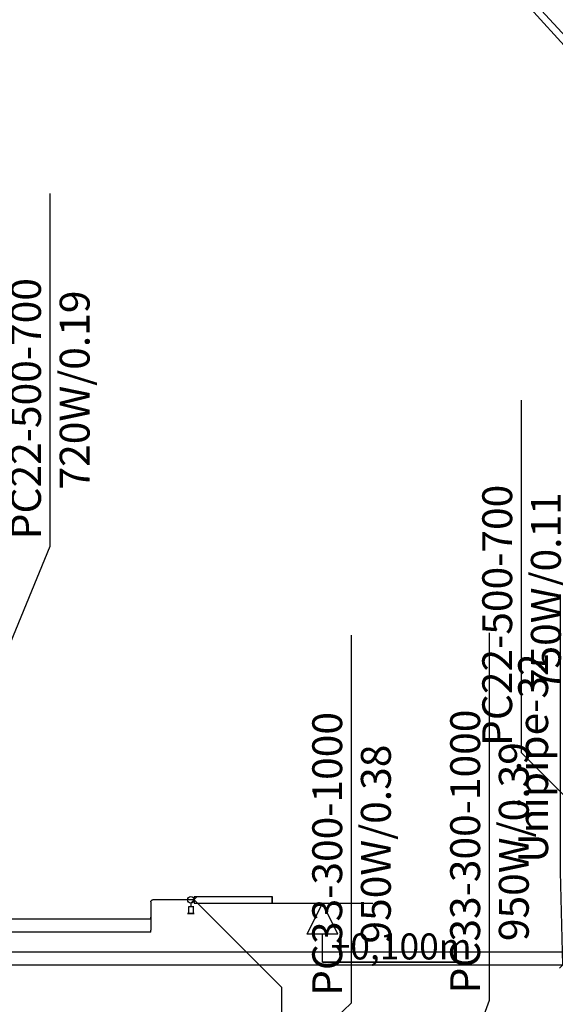
# Model space of a CAD drawing. Units: millimetres. Extents: x -2347097 to -1139622, y 707263 to 1543204.
# Drawn here: x -1185165 to -1181042, y 751769 to 759342 of the extents above; entities that cross this region are included whole.
import ezdxf

# ---------------------------------------------------------------- set-up
doc = ezdxf.new("R2010")
doc.units = ezdxf.units.MM
for name, color, linetype in [('_vent text', 7, 'Continuous'), ('PIPE-COMPONENT-H1', 7, 'Continuous'), ('PIPE-H1', 7, 'Continuous'), ('PIPE-TEXT-H1', 7, 'Continuous')]:
    doc.layers.add(name, color=color, linetype=linetype)
doc.styles.add('ISO', font='ISO')
doc.styles.add('Mz2', font='TIMES.TTF', dxfattribs={"oblique": 10})
doc.dimstyles.new('izm', dxfattribs={"dimtxt": 200, "dimasz": 200, "dimexe": 0.18, "dimexo": 0.0625, "dimgap": 0.09, "dimtad": 0, "dimtih": 1, "dimtoh": 1, "dimdec": 4, "dimzin": 0, "dimdsep": 46, "dimtxsty": 'ISO', "dimcen": 0.09, "dimadec": 0, "dimazin": 0, "dimtfac": 1, "dimtdec": 4, "dimtofl": 0, "dimtmove": 0, "dimatfit": 3, "dimfxl": 1, "dimtolj": 1, "dimtzin": 0, "dimarcsym": 0})

# ---------------------------------------------------------------- blocks, each defined once
blk = doc.blocks.new('*U855')
at = {"layer": 'PIPE-TEXT-H1', "color": 7, "lineweight": 30}
for p, q in [((-1186049, 752005.1, 28356.3), (-1186049, 755135.3, 28356.3)), ((-1185549.6, 752005.1, 28356.3), (-1185549.6, 755135.3, 28356.3)), ((-1185549.6, 752005.1, 28356.3), (-1186049, 752005.1, 28356.3)), ((-1184844.1, 750439.6, 28356.3), (-1185549.6, 752005.1, 28356.3)), ((-1184844.1, 750439.6, 28356.3), (-1184844.1, 750439.6, 28356.3))]:
    blk.add_line(p, q, dxfattribs=at)
for s, p in [('Stavvads-nr.13', (-1186145.4, 752075.2, 28356.3)), ('Unipipe-20', (-1185646, 752075.2, 28356.3))]:
    blk.add_text(s, height=230, rotation=90, dxfattribs=at).set_placement(p)
blk = doc.blocks.new('*U1092')
at = {"layer": 'PIPE-TEXT-H1', "color": 7, "lineweight": 30}
for p, q in [((-1181000.8, 752787.7, 3000), (-1181000.8, 754921.2, 3000)), ((-1180984.1, 752070.6, 3000), (-1181000.8, 752787.7, 3000)), ((-1181000.8, 752787.7, 3000), (-1181000.8, 752787.7, 3000)), ((-1180959.1, 752095.6, 3000), (-1181009.1, 752045.6, 3000)), ((-1180984.1, 752070.6, 3000), (-1180984.1, 752070.6, 3000))]:
    blk.add_line(p, q, dxfattribs=at)
blk.add_text('Unipipe-32', height=230, rotation=90, dxfattribs=at).set_placement((-1181097.2, 752857.8, 3000))
blk = doc.blocks.new('*U1292')
at = {"layer": 'PIPE-H1', "color": 5, "linetype": 'Continuous', "lineweight": 30, "extrusion": (0, 1, 0)}
blk.add_ellipse((-1184171.3, 752422.5, 16), major_axis=(16, 0), ratio=1, start_param=0, end_param=1.570796, dxfattribs=at)
blk = doc.blocks.new('*U1293')
at = {"layer": 'PIPE-H1', "color": 5, "linetype": 'Continuous', "lineweight": 30}
blk.add_line((-1184171.3, 752422.5), (-1186266.5, 752422.5), dxfattribs=at)
blk = doc.blocks.new('*U1294')
at = {"layer": 'PIPE-H1', "color": 5, "linetype": 'Continuous', "lineweight": 30}
blk.add_line((-1184155.3, 752422.5, 109), (-1184155.3, 752422.5, 16), dxfattribs=at)
blk = doc.blocks.new('*U1295')
at = {"layer": 'PIPE-H1', "color": 5, "linetype": 'Continuous', "lineweight": 30, "extrusion": (-1, 0, 0)}
blk.add_ellipse((-1184155.3, 752438.5, 109), major_axis=(0, -16), ratio=1, start_param=0, end_param=1.570796, dxfattribs=at)
blk = doc.blocks.new('*U1296')
at = {"layer": 'PIPE-H1', "color": 5, "linetype": 'Continuous', "lineweight": 30}
blk.add_line((-1184155.3, 752556.9, 125), (-1184155.3, 752438.5, 125), dxfattribs=at)
blk = doc.blocks.new('*U1297')
at = {"layer": 'PIPE-H1', "color": 1, "linetype": 'Continuous', "lineweight": 30, "extrusion": (0, 1, 0)}
blk.add_ellipse((-1184171.3, 752322.5, 16), major_axis=(16, 0), ratio=1, start_param=0, end_param=1.570796, dxfattribs=at)
blk = doc.blocks.new('*U1298')
at = {"layer": 'PIPE-H1', "color": 1, "linetype": 'Continuous', "lineweight": 30}
blk.add_line((-1184171.3, 752322.5), (-1186266.5, 752322.5), dxfattribs=at)
blk = doc.blocks.new('*U1299')
at = {"layer": 'PIPE-H1', "color": 1, "linetype": 'Continuous', "lineweight": 30}
blk.add_line((-1184155.3, 752322.5, 559), (-1184155.3, 752322.5, 16), dxfattribs=at)
blk = doc.blocks.new('*U1300')
at = {"layer": 'PIPE-H1', "color": 1, "linetype": 'Continuous', "lineweight": 30, "extrusion": (-1, 0, 0)}
blk.add_ellipse((-1184155.3, 752338.5, 559), major_axis=(0, -16), ratio=1, start_param=0, end_param=1.570796, dxfattribs=at)
blk = doc.blocks.new('*U1301')
at = {"layer": 'PIPE-H1', "color": 1, "linetype": 'Continuous', "lineweight": 30}
blk.add_line((-1184155.3, 752556.9, 575), (-1184155.3, 752338.5, 575), dxfattribs=at)
blk = doc.blocks.new('*U1302')
at = {"layer": 'PIPE-H1', "color": 5, "linetype": 'Continuous', "lineweight": 30, "extrusion": (0, 0, -1)}
blk.add_ellipse((-1184139.3, 752556.9, 125), major_axis=(-16, 0), ratio=1, start_param=0, end_param=1.570796, dxfattribs=at)
blk = doc.blocks.new('*U1303')
at = {"layer": 'PIPE-H1', "color": 5, "linetype": 'Continuous', "lineweight": 30}
blk.add_line((-1183822.2, 752572.9, 125), (-1184139.3, 752572.9, 125), dxfattribs=at)
blk = doc.blocks.new('*U1304')
at = {"layer": 'PIPE-H1', "color": 1, "linetype": 'Continuous', "lineweight": 30, "extrusion": (0, 0, -1)}
blk.add_ellipse((-1184139.3, 752556.9, 575), major_axis=(-16, 0), ratio=1, start_param=0, end_param=1.570796, dxfattribs=at)
blk = doc.blocks.new('*U1305')
at = {"layer": 'PIPE-H1', "color": 1, "linetype": 'Continuous', "lineweight": 30}
blk.add_line((-1183822.2, 752572.9, 575), (-1184139.3, 752572.9, 575), dxfattribs=at)
blk = doc.blocks.new('*U1403')
at = {"layer": 'PIPE-H1', "color": 5, "linetype": 'Continuous', "lineweight": 30}
blk.add_line((-1175799.3, 752170.6, 3000), (-1186669, 752170.6, 3000), dxfattribs=at)
blk = doc.blocks.new('*U1407')
at = {"layer": 'PIPE-H1', "color": 1, "linetype": 'Continuous', "lineweight": 30}
blk.add_line((-1175849.3, 752070.6, 3000), (-1186769, 752070.6, 3000), dxfattribs=at)
blk = doc.blocks.new('*U2174')
at = {"layer": 'PIPE-TEXT-H1', "color": 7, "lineweight": 30}
for p, q in [((-1182610.1, 751780.8, 28751.2), (-1182610.1, 754607.7, 28751.2)), ((-1184012.7, 750440.4, 28751.2), (-1182610.1, 751780.8, 28751.2)), ((-1183987.7, 750415.4, 28751.2), (-1184037.7, 750465.4, 28751.2))]:
    blk.add_line(p, q, dxfattribs=at)
for s, p in [('PC33-300-1000', (-1182682.3, 751833.4, 28751.2)), ('950W/0.38', (-1182307.8, 752235.9, 28751.2))]:
    blk.add_text(s, height=230, rotation=90, dxfattribs=at).set_placement(p)
blk = doc.blocks.new('*U2176')
at = {"layer": 'PIPE-TEXT-H1', "color": 7, "lineweight": 30}
for p, q in [((-1181548.2, 751799.7, 28765.4), (-1181548.2, 754626.5, 28765.4)), ((-1182043.4, 750438.5, 28765.4), (-1181548.2, 751799.7, 28765.4)), ((-1182018.4, 750413.5, 28765.4), (-1182068.4, 750463.5, 28765.4))]:
    blk.add_line(p, q, dxfattribs=at)
for s, p in [('PC33-300-1000', (-1181620.5, 751852.2, 28765.4)), ('950W/0.39', (-1181246, 752254.7, 28765.4))]:
    blk.add_text(s, height=230, rotation=90, dxfattribs=at).set_placement(p)
blk = doc.blocks.new('*U2218')
at = {"layer": 'PIPE-TEXT-H1', "color": 7, "lineweight": 30}
for p, q in [((-1183847.2, 752547.9, 575), (-1183797.2, 752597.9, 575)), ((-1183822.2, 752572.9, 575), (-1183149.8, 751901.4, 575)), ((-1183149.8, 751901.4, 575), (-1183149.8, 749189.6, 575))]:
    blk.add_line(p, q, dxfattribs=at)
for s, p in [('PC22-500-600', (-1183222.1, 749242.2, 575)), ('600W/0.16', (-1182847.5, 749644.7, 575))]:
    blk.add_text(s, height=230, rotation=90, dxfattribs=at).set_placement(p)
blk = doc.blocks.new('*U2219')
at = {"layer": 'PIPE-COMPONENT-H1', "color": 7, "linetype": 'Continuous', "lineweight": 30}
for p, q in [((-1183822.2, 752597.9, 600), (-1183222.2, 752597.9, 600)), ((-1183822.2, 752597.9, 600), (-1183822.2, 752547.9, 600)), ((-1183222.2, 752597.9, 600), (-1183222.2, 752547.9, 600)), ((-1183222.2, 752547.9, 100), (-1183222.2, 752597.9, 100)), ((-1183222.2, 752597.9, 600), (-1183222.2, 752597.9, 100)), ((-1183864.9, 752517.9, 592.7), (-1183864.9, 752467.9, 592.7)), ((-1183847.2, 752547.9, 575), (-1183847.2, 752517.9, 575)), ((-1183829.6, 752517.9, 557.3), (-1183829.6, 752467.9, 557.3)), ((-1183822.2, 752547.9, 600), (-1183222.2, 752547.9, 600)), ((-1183822.2, 752547.9, 100), (-1183222.2, 752547.9, 100)), ((-1183822.2, 752547.9, 600), (-1183822.2, 752547.9, 100)), ((-1183222.2, 752547.9, 600), (-1183222.2, 752547.9, 100))]:
    blk.add_line(p, q, dxfattribs=at)
blk.add_circle((-1183847.2, 752572.9, 575), 25, dxfattribs=at)
at = {"layer": 'PIPE-COMPONENT-H1', "color": 7, "linetype": 'Continuous', "lineweight": 30, "extrusion": (0, -1, 0)}
blk.add_circle((-1183847.2, 575, -752467.9), 25, dxfattribs=at)
blk.add_ellipse((-1183847.2, 752517.9, 575), major_axis=(17.7, 0, -17.7), ratio=1, start_param=0, end_param=3.141593, dxfattribs=at)
blk = doc.blocks.new('*U2220')
at = {"layer": 'PIPE-TEXT-H1', "color": 7, "lineweight": 30}
for p, q in [((-1184928.9, 755292.7, 575), (-1184928.9, 758004.5, 575)), ((-1186053, 752572.8, 575), (-1184928.9, 755292.7, 575)), ((-1186028, 752547.8, 575), (-1186078, 752597.8, 575))]:
    blk.add_line(p, q, dxfattribs=at)
for s, p in [('PC22-500-700', (-1185001.2, 755345.3, 575)), ('720W/0.19', (-1184626.6, 755728.6, 575))]:
    blk.add_text(s, height=230, rotation=90, dxfattribs=at).set_placement(p)
blk = doc.blocks.new('*U2221')
at = {"layer": 'PIPE-TEXT-H1', "color": 7, "lineweight": 30}
for p, q in [((-1181301.6, 753703.1, 1863), (-1181301.6, 756414.9, 1863)), ((-1180171.4, 752569.8, 575), (-1181301.6, 753703.1, 1863)), ((-1180146.4, 752594.8, 575), (-1180196.4, 752544.8, 575))]:
    blk.add_line(p, q, dxfattribs=at)
for s, p in [('PC22-500-700', (-1181373.8, 753755.6, 1863)), ('750W/0.11', (-1180999.3, 754177.3, 1863))]:
    blk.add_text(s, height=230, rotation=90, dxfattribs=at).set_placement(p)

msp = doc.modelspace()

# ---------------------------------------------------------------- linework, layer by layer
at = {"layer": '_vent text', "lineweight": 30}
msp.add_line((-1183222.2, 752547.9, 100), (-1182447.3, 752547.9, 100), dxfattribs=at)
at = {"layer": '_vent text'}
for p, q in [((-1182834.8, 752547.9, 100), (-1182954.8, 752307.9, 100)), ((-1182714.8, 752307.9, 100), (-1182834.8, 752547.9, 100)), ((-1182714.8, 752307.9, 100), (-1182954.8, 752307.9, 100)), ((-1182834.8, 752094, 100), (-1182834.8, 752307.9, 100))]:
    msp.add_line(p, q, dxfattribs=at)
at = {"layer": 'PIPE-H1', "lineweight": 30}
for q in [(-1173053.5, 750439.2, 28410.4), (-1172953.5, 750439.2, 28410.4), (-1173053.5, 750439.2, 28410.4), (-1172953.5, 750439.2, 28410.4)]:
    msp.add_line((-1200284.8, 780374.1, -50.2), q, dxfattribs=at)

# ---------------------------------------------------------------- block references
at = {"layer": 'PIPE-COMPONENT-H1', "lineweight": 30}
msp.add_blockref('*U2219', (0, 0), dxfattribs=at)
at = {"layer": 'PIPE-H1', "lineweight": 30}
for name in ['*U1302', '*U1304', '*U1296', '*U1301', '*U1303', '*U1305', '*U1295', '*U1293', '*U1292', '*U1294', '*U1298', '*U1297', '*U1300', '*U1299', '*U1403', '*U1407']:
    msp.add_blockref(name, (0, 0), dxfattribs=at)
at = {"layer": 'PIPE-TEXT-H1', "lineweight": 30}
for name in ['*U2220', '*U2221', '*U855', '*U1092', '*U2174', '*U2176', '*U2218']:
    msp.add_blockref(name, (0, 0), dxfattribs=at)

# ---------------------------------------------------------------- texts
at = {"layer": '_vent text', "style": 'Mz2', "oblique": 10}
msp.add_text('+0,100m', height=200, dxfattribs=at).set_placement((-1182771.6, 752113.9, 125))

# ---------------------------------------------------------------- leaders
at = {"layer": '_vent text'}
msp.add_leader([(-1182834.8, 752094, 100), (-1181717.4, 752094, 100), (-1182834.8, 752094, 100)], dimstyle='izm', override={"dimasz": 300, "dimldrblk": 'None'}, dxfattribs=at)

doc.saveas('drawing.dxf')
